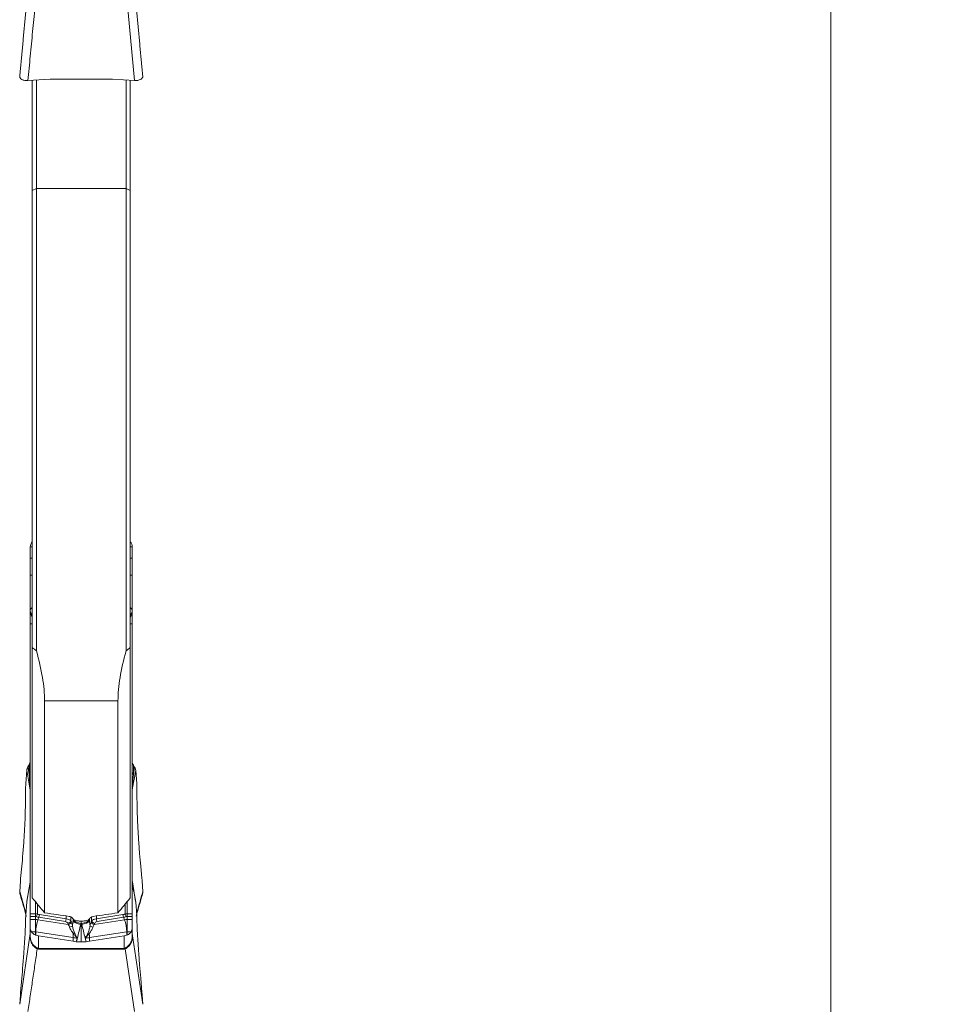
# Model space of a CAD drawing. Units: millimetres. Extents: x -20 to 23, y -112 to 121.
# Drawn here: x 0 to 23, y -93 to -69 of the extents above; entities that cross this region are included whole.
import ezdxf

# ---------------------------------------------------------------- set-up
doc = ezdxf.new("R2010")
doc.units = ezdxf.units.MM
doc.layers.get('0').update_dxf_attribs({"linetype": 'CONTINUOUS'})
doc.layers.add('1', color=4, linetype='CONTINUOUS')
doc.layers.add('2', color=7, linetype='CONTINUOUS')
doc.styles.add('iso_b_vert', font='simplex.shx')
doc.dimstyles.get("Standard").update_dxf_attribs({"dimtxt": 0.18, "dimasz": 0.18, "dimexe": 0.18, "dimexo": 0.0625, "dimgap": 0.09, "dimtad": 1, "dimzin": 0, "dimdsep": 52, "dimtxsty": 'Standard', "dimcen": 0.09, "dimadec": 0, "dimazin": 0, "dimtfac": 1, "dimtdec": 4, "dimtofl": 0, "dimtmove": 0, "dimatfit": 3, "dimfxl": 1, "dimtolj": 1, "dimtzin": 0, "dimarcsym": 0})

# ---------------------------------------------------------------- blocks, each defined once
blk = doc.blocks.new('DimnDraft3D3')
at = {"layer": '2', "lineweight": 13}
for p, q in [((4.2875, 100), (22.744508, 100)), ((19.569508, 100), (19.151511, 96.824998)), ((19.569508, 100), (19.569508, -100)), ((19.569508, 100), (19.987504, 96.825002)), ((19.987504, 96.825002), (19.151511, 96.824998)), ((19.151511, -96.825002), (19.987504, -96.824998)), ((19.569508, -100), (19.151511, -96.825002)), ((19.569508, -100), (19.987504, -96.824998)), ((3.9875, -100), (22.744508, -100))]:
    blk.add_line(p, q, dxfattribs=at)
at = {"layer": '2', "lineweight": 18, "insert": (18.444508, -6.450987), "char_height": 4.5, "attachment_point": 7, "rotation": 90, "line_spacing_factor": 1.084337, "style": 'iso_b_vert'}
blk.add_mtext('\\W1.0398;%%c200', dxfattribs=at)
blk = doc.blocks.new('_CLOSED')
at = {"lineweight": -2}
for p, q in [((-1, 0.166667), (0, 0)), ((-1, 0.166667), (-1, -0.166667)), ((0, 0), (-1, -0.166667)), ((0, 0), (-1, 0))]:
    blk.add_line(p, q, dxfattribs=at)

msp = doc.modelspace()

# ---------------------------------------------------------------- linework, layer by layer
at = {"layer": '1', "lineweight": 18}
for p, q in [((2.506, -70.023), (2.279, -67.625)), ((0.435, -69.992), (-0.106, -70.023)), ((0, -70.017), (0, -72.72)), ((0.1, -72.673), (0.1, -70.011)), ((1.937, -69.991), (0.463, -69.991)), ((2.506, -70.023), (1.965, -69.992)), ((2.3, -70.011), (2.3, -72.673)), ((2.4, -72.72), (2.4, -70.017)), ((0.1, -72.673), (0, -72.72)), ((2.3, -72.673), (0.1, -72.673)), ((0.1, -84.008), (0.1, -72.673)), ((2.3, -72.673), (2.3, -84.008)), ((2.4, -72.72), (2.3, -72.673)), ((0, -72.72), (0, -83.928)), ((2.4, -83.928), (2.4, -72.72)), ((0, -81.457), (-0.05, -81.457)), ((-0.05, -81.457), (-0.05, -81.737)), ((2.45, -81.457), (2.4, -81.457)), ((2.45, -81.737), (2.45, -81.457)), ((0, -81.737), (-0.05, -81.737)), ((-0.05, -81.737), (-0.05, -82.155)), ((2.45, -81.737), (2.4, -81.737)), ((2.45, -82.155), (2.45, -81.737)), ((0, -82.155), (-0.05, -82.155)), ((-0.05, -82.155), (-0.05, -82.995)), ((2.4, -82.155), (2.45, -82.155)), ((2.45, -82.995), (2.45, -82.155)), ((-0.05, -82.995), (0, -82.948)), ((-0.05, -82.995), (-0.05, -83.05)), ((2.45, -82.995), (2.4, -82.948)), ((2.45, -83.05), (2.45, -82.995)), ((-0.05, -83.063), (-0.05, -83.349)), ((2.45, -83.349), (2.45, -83.063)), ((0, -83.349), (-0.05, -83.349)), ((-0.05, -90.459), (-0.05, -83.349)), ((2.4, -83.349), (2.45, -83.349)), ((2.45, -83.349), (2.45, -90.459)), ((0, -90.069), (0, -83.928)), ((2.4, -83.928), (2.4, -90.069)), ((0.3, -85.234), (0.3, -90.431)), ((2.1, -85.234), (0.3, -85.234)), ((2.1, -90.431), (2.1, -85.234)), ((-0.108, -86.852), (-0.077, -86.803)), ((-0.108, -86.852), (-0.077, -87.033)), ((-0.077, -87.033), (-0.077, -86.803)), ((2.477, -86.812), (2.477, -87.037)), ((2.477, -86.812), (2.509, -86.863)), ((2.477, -87.037), (2.509, -86.863)), ((-0.159, -87.258), (-0.134, -86.931)), ((-0.051, -87.422), (-0.134, -86.931)), ((2.535, -86.942), (2.451, -87.406)), ((2.535, -86.942), (2.559, -87.258)), ((2.451, -87.406), (2.451, -89.655)), ((-0.166, -87.558), (-0.166, -87.45)), ((-0.051, -89.676), (-0.051, -87.422)), ((2.566, -87.45), (2.566, -87.558)), ((-0.231, -88.982), (-0.21, -88.705)), ((2.61, -88.705), (2.631, -88.982)), ((-0.287, -89.595), (-0.257, -89.29)), ((2.657, -89.29), (2.687, -89.595)), ((-0.308, -89.912), (-0.292, -89.66)), ((-0.051, -89.676), (-0.134, -90.162)), ((-0.053, -89.683), (-0.132, -90.147)), ((-0.053, -89.683), (-0.051, -89.676)), ((-0.051, -90.939), (-0.051, -89.676)), ((2.535, -90.173), (2.451, -89.67)), ((2.451, -89.67), (2.451, -90.939)), ((2.533, -90.158), (2.453, -89.677)), ((2.692, -89.66), (2.708, -89.912)), ((-0.308, -89.912), (-0.156, -90.44)), ((-0.159, -90.483), (-0.134, -90.162)), ((0.075, -90.459), (0.075, -90.159)), ((0.124, -90.462), (0.124, -90.218)), ((2.276, -90.462), (2.276, -90.218)), ((2.325, -90.459), (2.325, -90.159)), ((2.535, -90.173), (2.559, -90.483)), ((-0.05, -90.459), (-0.05, -90.525)), ((-0.05, -90.459), (0.075, -90.459)), ((-0.05, -90.599), (-0.05, -90.525)), ((0.075, -90.525), (-0.05, -90.525)), ((0.075, -90.459), (0.075, -90.525)), ((0.075, -90.599), (0.075, -90.525)), ((0.162, -90.543), (0.139, -90.604)), ((0.813, -90.645), (0.162, -90.543)), ((0.178, -90.477), (0.829, -90.578)), ((0.829, -90.51), (0.829, -90.578)), ((0.945, -90.533), (0.945, -90.632)), ((1.455, -90.533), (1.455, -90.632)), ((2.222, -90.477), (1.571, -90.578)), ((1.571, -90.51), (1.571, -90.578)), ((1.587, -90.645), (2.238, -90.543)), ((2.238, -90.543), (2.261, -90.604)), ((2.45, -90.459), (2.325, -90.459)), ((2.325, -90.459), (2.325, -90.525)), ((2.325, -90.525), (2.45, -90.525)), ((2.325, -90.599), (2.325, -90.525)), ((2.45, -90.525), (2.45, -90.459)), ((2.45, -90.525), (2.45, -90.599)), ((-0.166, -90.654), (-0.166, -90.614)), ((-0.05, -90.8), (-0.05, -90.599)), ((-0.05, -90.599), (0.075, -90.599)), ((0.075, -90.599), (0.075, -90.898)), ((0.139, -90.604), (0.882, -90.72)), ((0.999, -90.58), (0.999, -90.636)), ((1.003, -90.584), (1.003, -90.611)), ((1.249, -90.634), (1.151, -90.634)), ((1.2, -90.683), (1.2, -90.634)), ((1.2, -90.683), (1.2, -91.147)), ((1.397, -90.584), (1.397, -90.611)), ((1.401, -90.58), (1.401, -90.636)), ((2.261, -90.604), (1.518, -90.72)), ((2.45, -90.599), (2.325, -90.599)), ((2.325, -90.599), (2.325, -90.898)), ((2.45, -90.599), (2.45, -90.8)), ((2.566, -90.614), (2.566, -90.654)), ((-0.308, -92.676), (-0.051, -90.939)), ((-0.05, -90.989), (-0.05, -90.8)), ((0.075, -90.898), (-0.023, -90.898)), ((0.075, -90.975), (0.075, -90.898)), ((0.087, -90.899), (0.087, -90.98)), ((0.998, -91.041), (0.087, -90.899)), ((0.15, -91), (0.998, -91.132)), ((0.15, -91), (0.15, -91.309)), ((1.402, -91.041), (2.313, -90.899)), ((1.402, -91.132), (2.25, -91)), ((2.25, -91.309), (2.25, -91)), ((2.313, -90.899), (2.313, -90.98)), ((2.325, -90.975), (2.325, -90.898)), ((2.325, -90.898), (2.423, -90.898)), ((2.45, -90.8), (2.45, -90.989)), ((2.45, -91.034), (2.45, -90.989)), ((0.998, -91.132), (0.998, -91.041)), ((1.402, -91.132), (1.402, -91.041)), ((-0.231, -91.706), (-0.21, -91.434)), ((0.15, -91.321), (0.15, -91.309)), ((0.15, -91.309), (2.25, -91.309)), ((2.25, -91.321), (0.15, -91.321)), ((2.25, -91.321), (2.25, -91.309)), ((2.506, -92.849), (2.279, -91.317)), ((2.61, -91.434), (2.631, -91.706)), ((-0.287, -92.388), (-0.257, -92.035)), ((2.657, -92.035), (2.687, -92.388)), ((-0.308, -92.676), (-0.292, -92.453)), ((2.692, -92.453), (2.708, -92.676))]:
    msp.add_line(p, q, dxfattribs=at)
for centre, major_axis, ratio, start_param, end_param in [((0.463, -70.321), (0.4, 0), 0.824916, 1.570796, 1.640091), ((1.937, -70.321), (0.4, 0), 0.824916, 1.501502, 1.570796), ((0.15, -81.457), (0.2, 0), 0.907558, 2.418857, 3.141593), ((2.25, -81.457), (0.2, 0), 0.907558, 0, 0.722736), ((-0.25, -86.946), (0.2, 0), 0.860463, -0.527803, 0), ((2.65, -86.95), (-0.2, 0), 0.869115, 0, 0.52682), ((2.65, -87.398), (-0.2, 0), 0.378812, 0, 0.098691), ((-0.25, -87.414), (0.2, 0), 0.378812, -0.098691, 0), ((-0.25, -89.657), (0.2, 0), 0.938253, -0.098691, 0), ((2.65, -89.651), (-0.2, 0), 0.938253, 0, 0.098691), ((0.091, -90.47), (0.0345, 0.0939), 0.28716, -2.122326, -1.381304), ((0.145, -90.485), (0.0154, 0.0988), 0.316148, -2.159464, -1.441056), ((2.255, -90.485), (-0.0154, 0.0988), 0.316148, 1.441056, 2.159464), ((2.309, -90.47), (-0.0345, 0.0939), 0.28716, 1.381304, 2.122326), ((0.191, -90.781), (-0.046, -0.296), 0.316148, -2.159464, -1.112267), ((0.796, -90.586), (0.0154, 0.0988), 0.316148, -2.159464, -1.441056), ((0.854, -90.635), (0.0925, 0.038), 0.612349, -1.633702, -0.540691), ((0.865, -90.661), (0.093, 0.0367), 0.612867, -1.625041, -0.522816), ((0.891, -90.75), (0.0976, 0.0219), 0.435355, -1.420968, -0.411542), ((1.192, -90.63), (0.203, -0.028), 0.419814, -2.756659, -1.540824), ((1.195, -90.605), (0.203, -0.028), 0.418547, -2.75692, -1.529814), ((1.205, -90.605), (-0.203, -0.028), 0.418547, 1.529814, 2.75692), ((1.208, -90.63), (-0.203, -0.028), 0.419814, 1.540824, 2.756659), ((1.509, -90.75), (-0.0976, 0.0219), 0.435355, 0.411542, 1.420968), ((1.535, -90.661), (-0.093, 0.0367), 0.612867, 0.522816, 1.625041), ((1.546, -90.635), (-0.0925, 0.038), 0.612349, 0.540691, 1.633702), ((1.604, -90.586), (-0.0154, 0.0988), 0.316148, 1.441056, 2.159464), ((2.209, -90.781), (0.046, -0.296), 0.316148, 1.112267, 2.159464), ((-0.25, -90.989), (0.2, 0), 0.388958, 0, 0.1344), ((-0.25, -90.921), (0.2, 0), 0.938253, -0.098691, 0), ((0.15, -90.807), (-0.2, 0), 0.907558, 0.523599, 1.184036), ((1.103, -90.923), (-0.046, -0.296), 0.316148, -1.467493, -1.112267), ((0.972, -90.944), (0.0841, 0.0542), 0.138554, -1.262469, -0.861142), ((1.428, -90.944), (-0.0841, 0.0542), 0.138554, 0.861142, 1.262469), ((1.297, -90.923), (0.046, -0.296), 0.316148, 1.112267, 1.467493), ((2.25, -90.807), (-0.2, 0), 0.907558, 1.957556, 2.617994), ((2.65, -90.921), (-0.2, 0), 0.938253, 0, 0.098691), ((2.65, -90.989), (-0.2, 0), 0.388958, -0.1344, 0), ((0.121, -91.486), (0.059, 0.191), 0.430326, 0.482524, 0.623974), ((2.279, -91.486), (-0.059, 0.191), 0.430326, -0.623974, -0.482524)]:
    msp.add_ellipse(centre, major_axis=major_axis, ratio=ratio, start_param=start_param, end_param=end_param, dxfattribs=at)
at = {"layer": '1', "lineweight": 18, "extrusion": (0, 0, -1)}
for centre, major_axis, ratio, start_param, end_param in [((-0.07, -83.433), (0.433, -0.96), 0.175882, -1.900705, -1.792491), ((2.47, -83.433), (0.433, 0.96), 0.175882, -1.349102, -1.240888), ((-0.07, -83.433), (0.331, -0.999), 0.135489, -1.904499, -1.763326), ((2.47, -83.433), (0.331, 0.999), 0.135489, -1.378267, -1.237093), ((0.066, -86.944), (0.2, -0.002), 0.920766, -3.079936, -2.627275), ((-0.25, -86.709), (0.2, 0), 0.93172, 0, 0.527803), ((2.65, -86.719), (0.2, 0), 0.929618, 2.614772, 3.141593), ((2.335, -86.955), (0.2, 0), 0.920486, -0.52212, -0.06924), ((-0.25, -85.081), (0.199, -2.366), 0.006471, -0.600578, -0.147917), ((2.65, -85.217), (0.199, 2.215), 0.007443, -2.98916, -2.536281), ((-0.141, -87.353), (0.01, 0.251), 0.09134, -1.972059, -1.185442), ((2.541, -87.353), (0.01, -0.251), 0.09134, -1.956151, -1.169534), ((-0.273, -89.725), (0.009, 0.24), 0.092299, -1.297128, -1.001133), ((2.65, -92.07), (0.199, -2.4), 0.006246, 3.136095, -2.694211), ((2.673, -89.725), (0.009, -0.24), 0.092299, -2.140459, -1.844465), ((-0.141, -90.377), (0.023, 0.252), 0.033673, -2.795148, -2.00853), ((93.485, -0.038), (283.434, -9.495), 0.347576, 1.891865, 1.894132), ((14.728, 4.981), (3.229, -104.001), 0.395, 0.417748, 0.41891), ((-11.801, 1.318), (3.809, 100.321), 0.400146, 2.712603, 2.713788), ((-91.267, 0.139), (283.741, 9.439), 0.347847, 1.247086, 1.249352), ((2.541, -90.377), (0.023, -0.252), 0.033673, -1.133063, -0.346445), ((0.78, -90.768), (0.049, 0.118), 0.736778, -0.177809, 0.636324), ((0.763, -90.709), (0.198, 0.044), 0.627203, -1.095737, -0.281604), ((-0.863, -92.092), (0.934, 2.246), 0.736781, 0.636344, 0.649916), ((-0.88, -92.033), (1.086, 2.208), 0.760866, 0.576327, 0.589898), ((3.28, -92.033), (1.086, -2.208), 0.760865, 2.551699, 2.56527), ((1.637, -90.709), (0.198, -0.044), 0.627203, -2.859988, -2.045856), ((3.263, -92.092), (0.934, -2.246), 0.736783, 2.491656, 2.505228), ((1.62, -90.768), (0.049, -0.118), 0.736778, 2.505269, -2.963784), ((0.15, -90.818), (0.178, -0.111), 0.826869, 1.093605, 1.414351), ((2.25, -90.818), (0.178, 0.111), 0.826869, 1.727241, 2.047988), ((0.15, -89.59), (0, 1.731), 0.231075, 3.141593, -3.070127), ((0.15, -89.76), (0, 1.55), 0.129072, 3.141593, -3.070127), ((2.25, -89.76), (0, -1.55), 0.129072, -0.071466, 0), ((2.25, -89.59), (0, -1.731), 0.231075, -0.071466, 0), ((-0.273, -92.326), (0.022, 0.241), 0.033992, -2.131152, -1.835157), ((2.673, -92.326), (0.022, -0.241), 0.033992, -1.306436, -1.010441)]:
    msp.add_ellipse(centre, major_axis=major_axis, ratio=ratio, start_param=start_param, end_param=end_param, dxfattribs=at)
at = {"layer": '1', "lineweight": 18}
for points, degree in [([(-0.051, -67.199), (-0.308, -69.915)], 1), ([(2.708, -69.915), (2.451, -67.199)], 1), ([(-0.106, -70.023), (0.121, -67.625)], 1), ([(0.1, -84.008), (0.067, -83.981), (0.033, -83.955), (0, -83.928)], 3), ([(2.4, -83.928), (2.367, -83.955), (2.333, -83.981), (2.3, -84.008)], 3), ([(-0.257, -89.29), (-0.248, -89.192), (-0.239, -89.089), (-0.231, -88.982)], 3), ([(2.631, -88.982), (2.639, -89.089), (2.648, -89.192), (2.657, -89.29)], 3), ([(2.453, -89.678), (2.45, -89.644)], 1), ([(-0.3, -89.978), (-0.145, -90.514)], 1), ([(2.545, -90.514), (2.7, -89.978)], 1), ([(2.708, -89.912), (2.556, -90.44)], 1), ([(0.3, -90.431), (0.2, -90.31), (0.1, -90.189), (0, -90.069)], 3), ([(2.4, -90.069), (2.3, -90.189), (2.2, -90.31), (2.1, -90.431)], 3), ([(0.075, -90.459), (0.091, -90.459), (0.108, -90.46), (0.124, -90.462)], 3), ([(0.096, -90.527), (0.089, -90.525), (0.082, -90.525), (0.075, -90.525)], 3), ([(0.162, -90.543), (0.14, -90.54), (0.118, -90.534), (0.096, -90.527)], 3), ([(1.493, -90.522), (1.465, -90.526), (1.444, -90.535), (1.433, -90.546)], 3), ([(2.238, -90.543), (2.26, -90.54), (2.282, -90.534), (2.304, -90.527)], 3), ([(2.325, -90.459), (2.309, -90.459), (2.292, -90.46), (2.276, -90.462)], 3), ([(2.304, -90.527), (2.311, -90.525), (2.318, -90.525), (2.325, -90.525)], 3), ([(0.075, -90.599), (0.095, -90.599), (0.12, -90.601), (0.139, -90.604)], 3), ([(0.915, -90.789), (0.906, -90.763), (0.895, -90.741), (0.882, -90.72)], 3), ([(0.956, -90.658), (0.968, -90.685), (0.977, -90.714), (0.985, -90.747)], 3), ([(0.999, -90.636), (0.995, -90.673), (0.99, -90.71), (0.985, -90.747)], 3), ([(1.003, -90.611), (1.002, -90.619), (1, -90.627), (0.999, -90.636)], 3), ([(1.104, -91.053), (1.134, -90.942), (1.16, -90.829), (1.186, -90.716)], 3), ([(1.186, -90.716), (1.188, -90.708), (1.19, -90.699), (1.192, -90.691)], 3), ([(1.214, -90.716), (1.212, -90.708), (1.21, -90.699), (1.208, -90.691)], 3), ([(1.296, -91.053), (1.266, -90.942), (1.24, -90.829), (1.214, -90.716)], 3), ([(1.397, -90.611), (1.398, -90.619), (1.4, -90.627), (1.401, -90.636)], 3), ([(1.401, -90.636), (1.405, -90.673), (1.41, -90.71), (1.415, -90.747)], 3), ([(1.444, -90.658), (1.432, -90.685), (1.423, -90.714), (1.415, -90.747)], 3), ([(1.485, -90.789), (1.494, -90.763), (1.505, -90.741), (1.518, -90.72)], 3), ([(2.325, -90.599), (2.305, -90.599), (2.28, -90.601), (2.261, -90.604)], 3), ([(0.087, -90.899), (0.08, -90.898), (0.082, -90.898), (0.075, -90.898)], 3), ([(2.313, -90.899), (2.32, -90.898), (2.318, -90.898), (2.325, -90.898)], 3), ([(2.708, -92.676), (2.451, -90.939)], 1), ([(1.104, -91.053), (1.067, -91.05), (1.031, -91.046), (0.998, -91.041)], 3), ([(0.998, -91.132), (1.023, -91.136), (1.05, -91.139), (1.078, -91.142)], 3), ([(1.078, -91.142), (1.084, -91.123), (1.09, -91.103), (1.096, -91.084)], 3), ([(1.078, -91.142), (1.119, -91.145), (1.161, -91.147), (1.2, -91.147)], 3), ([(1.096, -91.084), (1.098, -91.074), (1.101, -91.063), (1.104, -91.053)], 3), ([(1.322, -91.142), (1.281, -91.145), (1.239, -91.147), (1.2, -91.147)], 3), ([(1.296, -91.053), (1.333, -91.05), (1.369, -91.046), (1.402, -91.041)], 3), ([(1.304, -91.084), (1.302, -91.074), (1.299, -91.063), (1.296, -91.053)], 3), ([(1.322, -91.142), (1.316, -91.123), (1.31, -91.103), (1.304, -91.084)], 3), ([(1.402, -91.132), (1.377, -91.136), (1.35, -91.139), (1.322, -91.142)], 3), ([(-0.106, -92.849), (0.121, -91.317)], 1), ([(-0.257, -92.035), (-0.248, -91.922), (-0.239, -91.813), (-0.231, -91.706)], 3), ([(2.631, -91.706), (2.639, -91.813), (2.648, -91.922), (2.657, -92.035)], 3)]:
    msp.add_open_spline(points, degree=degree, dxfattribs=at)
for points, knots in [([(-0.106, -70.023), (-0.119, -70.024), (-0.133, -70.024), (-0.16, -70.022), (-0.173, -70.021), (-0.198, -70.016), (-0.21, -70.013), (-0.233, -70.006), (-0.243, -70.001), (-0.272, -69.986), (-0.287, -69.974), (-0.301, -69.953), (-0.304, -69.945), (-0.308, -69.93), (-0.309, -69.922), (-0.308, -69.915)], [0, 0, 0, 0, 0.125, 0.125, 0.25, 0.25, 0.375, 0.375, 0.5, 0.5, 0.75, 0.75, 0.875, 0.875, 1, 1, 1, 1]), ([(2.708, -69.915), (2.709, -69.922), (2.708, -69.93), (2.704, -69.945), (2.701, -69.953), (2.691, -69.967), (2.685, -69.973), (2.671, -69.985), (2.662, -69.991), (2.634, -70.006), (2.611, -70.014), (2.573, -70.021), (2.56, -70.022), (2.533, -70.024), (2.519, -70.024), (2.506, -70.023)], [0, 0, 0, 0, 0.125, 0.125, 0.25, 0.25, 0.375, 0.375, 0.5, 0.5, 0.75, 0.75, 0.875, 0.875, 1, 1, 1, 1]), ([(-0.05, -83.05), (-0.05, -83.053), (-0.05, -83.056), (-0.05, -83.06), (-0.05, -83.062), (-0.05, -83.063)], [0, 0, 0, 0, 0.673324, 0.673324, 1, 1, 1, 1]), ([(2.45, -83.063), (2.45, -83.059), (2.45, -83.055), (2.45, -83.051), (2.45, -83.05), (2.45, -83.05)], [0, 0, 0, 0, 0.875315, 0.875315, 1, 1, 1, 1]), ([(0.3, -85.234), (0.3, -85.057), (0.283, -84.867), (0.216, -84.458), (0.166, -84.24), (0.1, -84.008)], [0, 0, 0, 0, 0.5, 0.5, 1, 1, 1, 1]), ([(2.3, -84.008), (2.234, -84.24), (2.184, -84.458), (2.117, -84.867), (2.1, -85.057), (2.1, -85.234)], [0, 0, 0, 0, 0.5, 0.5, 1, 1, 1, 1]), ([(-0.21, -88.705), (-0.206, -88.66), (-0.203, -88.614), (-0.197, -88.52), (-0.194, -88.473), (-0.189, -88.376), (-0.186, -88.328), (-0.181, -88.23), (-0.179, -88.181), (-0.174, -88.034), (-0.171, -87.935), (-0.167, -87.743), (-0.166, -87.65), (-0.166, -87.558)], [0, 0, 0, 0, 0.125, 0.125, 0.25, 0.25, 0.375, 0.375, 0.5, 0.5, 0.75, 0.75, 1, 1, 1, 1]), ([(2.566, -87.558), (2.566, -87.604), (2.566, -87.65), (2.567, -87.745), (2.568, -87.792), (2.57, -87.889), (2.571, -87.938), (2.574, -88.036), (2.576, -88.085), (2.581, -88.232), (2.586, -88.331), (2.597, -88.522), (2.603, -88.615), (2.61, -88.705)], [0, 0, 0, 0, 0.125, 0.125, 0.25, 0.25, 0.375, 0.375, 0.5, 0.5, 0.75, 0.75, 1, 1, 1, 1]), ([(-0.3, -89.979), (-0.303, -89.97), (-0.305, -89.961), (-0.308, -89.938), (-0.309, -89.925), (-0.308, -89.912)], [0, 0, 0, 0, 0.412401, 0.412401, 1, 1, 1, 1]), ([(2.708, -89.912), (2.709, -89.925), (2.708, -89.938), (2.705, -89.96), (2.703, -89.969), (2.7, -89.978)], [0, 0, 0, 0, 0.588461, 0.588461, 1, 1, 1, 1]), ([(0.124, -90.462), (0.133, -90.465), (0.142, -90.468), (0.16, -90.473), (0.169, -90.475), (0.178, -90.477)], [0, 0, 0, 0, 0.5, 0.5, 1, 1, 1, 1]), ([(0.967, -90.546), (0.962, -90.541), (0.954, -90.536), (0.933, -90.527), (0.921, -90.524), (0.907, -90.522)], [0, 0, 0, 0, 0.5, 0.5, 1, 1, 1, 1]), ([(2.276, -90.462), (2.267, -90.465), (2.258, -90.468), (2.24, -90.473), (2.231, -90.475), (2.222, -90.477)], [0, 0, 0, 0, 0.5, 0.5, 1, 1, 1, 1]), ([(-0.21, -91.434), (-0.206, -91.389), (-0.203, -91.345), (-0.197, -91.261), (-0.194, -91.219), (-0.189, -91.14), (-0.186, -91.101), (-0.181, -91.028), (-0.179, -90.992), (-0.174, -90.892), (-0.171, -90.833), (-0.167, -90.731), (-0.166, -90.688), (-0.166, -90.654)], [0, 0, 0, 0, 0.125, 0.125, 0.25, 0.25, 0.375, 0.375, 0.5, 0.5, 0.75, 0.75, 1, 1, 1, 1]), ([(0.985, -90.747), (0.989, -90.776), (0.995, -90.805), (1.011, -90.862), (1.02, -90.891), (1.032, -90.918)], [0, 0, 0, 0, 0.5, 0.5, 1, 1, 1, 1]), ([(1.036, -90.612), (1.035, -90.612), (1.034, -90.612), (1.02, -90.612), (1.01, -90.611), (1.003, -90.611)], [0, 0, 0, 0, 0.07499, 0.07499, 1, 1, 1, 1]), ([(1.012, -90.594), (1.018, -90.6), (1.025, -90.605), (1.043, -90.615), (1.054, -90.619), (1.078, -90.626), (1.092, -90.629), (1.121, -90.633), (1.136, -90.634), (1.151, -90.634)], [0, 0, 0, 0, 0.25, 0.25, 0.5, 0.5, 0.75, 0.75, 1, 1, 1, 1]), ([(1.192, -90.691), (1.192, -90.69), (1.193, -90.688), (1.194, -90.686), (1.195, -90.685), (1.196, -90.684), (1.196, -90.684), (1.197, -90.683), (1.198, -90.683), (1.199, -90.683), (1.199, -90.683), (1.2, -90.683), (1.2, -90.683), (1.2, -90.683), (1.2, -90.683), (1.2, -90.683)], [0, 0, 0, 0, 0.391007, 0.391007, 0.589597, 0.589597, 0.771961, 0.771961, 0.859924, 0.859924, 0.959701, 0.959701, 0.995508, 0.995508, 1, 1, 1, 1]), ([(1.208, -90.691), (1.208, -90.69), (1.207, -90.688), (1.206, -90.686), (1.205, -90.685), (1.204, -90.684), (1.204, -90.684), (1.203, -90.683), (1.202, -90.683), (1.201, -90.683), (1.201, -90.683), (1.2, -90.683), (1.2, -90.683), (1.2, -90.683), (1.2, -90.683), (1.2, -90.683)], [0, 0, 0, 0, 0.391007, 0.391007, 0.589597, 0.589597, 0.771961, 0.771961, 0.859924, 0.859924, 0.959701, 0.959701, 0.995508, 0.995508, 1, 1, 1, 1]), ([(1.249, -90.634), (1.264, -90.634), (1.279, -90.633), (1.308, -90.629), (1.321, -90.626), (1.358, -90.615), (1.377, -90.605), (1.388, -90.594)], [0, 0, 0, 0, 0.25, 0.25, 0.5, 0.5, 1, 1, 1, 1]), ([(1.361, -90.612), (1.363, -90.612), (1.365, -90.612), (1.38, -90.612), (1.39, -90.611), (1.397, -90.611)], [0, 0, 0, 0, 0.136013, 0.136013, 1, 1, 1, 1]), ([(1.415, -90.747), (1.411, -90.776), (1.405, -90.805), (1.389, -90.862), (1.38, -90.891), (1.368, -90.918)], [0, 0, 0, 0, 0.5, 0.5, 1, 1, 1, 1]), ([(2.566, -90.654), (2.566, -90.671), (2.566, -90.69), (2.567, -90.733), (2.568, -90.757), (2.57, -90.808), (2.571, -90.836), (2.574, -90.895), (2.576, -90.927), (2.581, -91.027), (2.586, -91.102), (2.597, -91.26), (2.603, -91.344), (2.61, -91.434)], [0, 0, 0, 0, 0.125, 0.125, 0.25, 0.25, 0.375, 0.375, 0.5, 0.5, 0.75, 0.75, 1, 1, 1, 1]), ([(0.121, -91.317), (0.109, -91.309), (0.096, -91.301), (0.069, -91.281), (0.056, -91.271), (0.031, -91.247), (0.019, -91.233), (-0.002, -91.205), (-0.011, -91.19), (-0.034, -91.141), (-0.044, -91.107), (-0.053, -91.04), (-0.053, -91.009), (-0.052, -90.979)], [0, 0, 0, 0, 0.125, 0.125, 0.25, 0.25, 0.375, 0.375, 0.5, 0.5, 0.75, 0.75, 1, 1, 1, 1]), ([(-0.052, -90.979), (-0.052, -90.976), (-0.051, -90.972), (-0.051, -90.964), (-0.051, -90.96), (-0.051, -90.954), (-0.051, -90.952), (-0.051, -90.947), (-0.051, -90.945), (-0.051, -90.941), (-0.051, -90.941), (-0.051, -90.94), (-0.051, -90.939), (-0.051, -90.939)], [0, 0, 0, 0, 0.25, 0.25, 0.5, 0.5, 0.625, 0.625, 0.75, 0.75, 0.875, 0.875, 1, 1, 1, 1]), ([(-0.05, -90.8), (-0.05, -90.818), (-0.048, -90.835), (-0.039, -90.868), (-0.032, -90.884), (-0.023, -90.898)], [0, 0, 0, 0, 0.5, 0.5, 1, 1, 1, 1]), ([(-0.05, -90.989), (-0.05, -91.018), (-0.048, -91.048), (-0.039, -91.097), (-0.034, -91.113), (-0.022, -91.145), (-0.015, -91.161), (0.002, -91.191), (0.012, -91.205), (0.035, -91.231), (0.047, -91.243), (0.084, -91.275), (0.112, -91.292), (0.136, -91.305)], [0, 0, 0, 0, 0.25, 0.25, 0.375, 0.375, 0.5, 0.5, 0.625, 0.625, 0.75, 0.75, 1, 1, 1, 1]), ([(0.075, -90.975), (0.076, -90.976), (0.078, -90.977), (0.08, -90.977), (0.08, -90.977), (0.082, -90.978), (0.082, -90.978), (0.084, -90.979), (0.086, -90.98), (0.087, -90.98)], [0, 0, 0, 0, 0.394669, 0.394669, 0.493489, 0.493489, 0.689624, 0.689624, 1, 1, 1, 1]), ([(1.005, -90.939), (0.985, -90.916), (0.968, -90.891), (0.938, -90.84), (0.925, -90.815), (0.915, -90.789)], [0, 0, 0, 0, 0.5, 0.5, 1, 1, 1, 1]), ([(1.104, -91.053), (1.086, -91.035), (1.068, -91.017), (1.035, -90.979), (1.019, -90.959), (1.005, -90.939)], [0, 0, 0, 0, 0.5, 0.5, 1, 1, 1, 1]), ([(1.032, -90.918), (1.043, -90.942), (1.055, -90.965), (1.078, -91.01), (1.091, -91.032), (1.104, -91.053)], [0, 0, 0, 0, 0.5, 0.5, 1, 1, 1, 1]), ([(1.368, -90.918), (1.357, -90.942), (1.345, -90.965), (1.322, -91.01), (1.309, -91.032), (1.296, -91.053)], [0, 0, 0, 0, 0.5, 0.5, 1, 1, 1, 1]), ([(1.296, -91.053), (1.314, -91.035), (1.332, -91.017), (1.365, -90.979), (1.381, -90.959), (1.395, -90.939)], [0, 0, 0, 0, 0.5, 0.5, 1, 1, 1, 1]), ([(1.395, -90.939), (1.415, -90.916), (1.432, -90.891), (1.462, -90.84), (1.475, -90.815), (1.485, -90.789)], [0, 0, 0, 0, 0.5, 0.5, 1, 1, 1, 1]), ([(2.264, -91.305), (2.276, -91.299), (2.289, -91.291), (2.315, -91.274), (2.328, -91.265), (2.353, -91.243), (2.365, -91.231), (2.387, -91.205), (2.398, -91.191), (2.415, -91.161), (2.422, -91.145), (2.434, -91.113), (2.439, -91.097), (2.445, -91.065), (2.447, -91.049), (2.45, -91.018), (2.45, -91.004), (2.45, -90.989)], [0, 0, 0, 0, 0.125, 0.125, 0.25, 0.25, 0.375, 0.375, 0.5, 0.5, 0.625, 0.625, 0.75, 0.75, 0.875, 0.875, 1, 1, 1, 1]), ([(2.452, -90.979), (2.453, -91.009), (2.453, -91.041), (2.446, -91.09), (2.443, -91.107), (2.433, -91.141), (2.427, -91.158), (2.411, -91.189), (2.402, -91.205), (2.381, -91.234), (2.369, -91.247), (2.344, -91.271), (2.331, -91.282), (2.304, -91.301), (2.291, -91.309), (2.279, -91.317)], [0, 0, 0, 0, 0.25, 0.25, 0.375, 0.375, 0.5, 0.5, 0.625, 0.625, 0.75, 0.75, 0.875, 0.875, 1, 1, 1, 1]), ([(2.313, -90.98), (2.315, -90.98), (2.316, -90.979), (2.319, -90.978), (2.319, -90.977), (2.322, -90.977), (2.324, -90.976), (2.325, -90.975)], [0, 0, 0, 0, 0.39494, 0.39494, 0.594861, 0.594861, 1, 1, 1, 1]), ([(2.423, -90.898), (2.432, -90.884), (2.439, -90.869), (2.448, -90.835), (2.45, -90.818), (2.45, -90.8)], [0, 0, 0, 0, 0.5, 0.5, 1, 1, 1, 1]), ([(2.451, -90.939), (2.451, -90.939), (2.451, -90.94), (2.451, -90.941), (2.451, -90.941), (2.451, -90.945), (2.451, -90.947), (2.451, -90.952), (2.451, -90.954), (2.451, -90.96), (2.451, -90.964), (2.451, -90.972), (2.452, -90.976), (2.452, -90.979)], [0, 0, 0, 0, 0.125, 0.125, 0.25, 0.25, 0.375, 0.375, 0.5, 0.5, 0.75, 0.75, 1, 1, 1, 1])]:
    msp.add_open_spline(points, degree=3, knots=knots, dxfattribs=at)

# ---------------------------------------------------------------- dimensions: what is measured, and where the dimension line sits
at = {"layer": '2', "lineweight": 13}
dim = msp.add_linear_dim(base=(19.57, -100), p1=(4.287, 100), p2=(3.987, -100), angle=90, dimstyle='Standard', override={"dimtxt": 4.5, "dimasz": 3.175, "dimexe": 3.175, "dimexo": 1.5875, "dimgap": 2.25, "dimtad": 1, "dimtih": 0, "dimtoh": 0, "dimdec": 2, "dimzin": 8, "dimpost": '<>', "dimtxsty": 'iso_b_vert', "dimblk1": 'CLOSED', "dimblk2": 'CLOSED', "dimsah": 1, "dimclrd": 9, "dimclre": 150, "dimclrt": 43, "dimtm": -0.005, "dimtdec": 2, "dimtofl": 1, "dimtmove": 0}, dxfattribs=at)
dim.commit()
dim.dimension.update_dxf_attribs({"geometry": 'DimnDraft3D3', "text_midpoint": (19.57, 0)})

doc.saveas('drawing.dxf')
